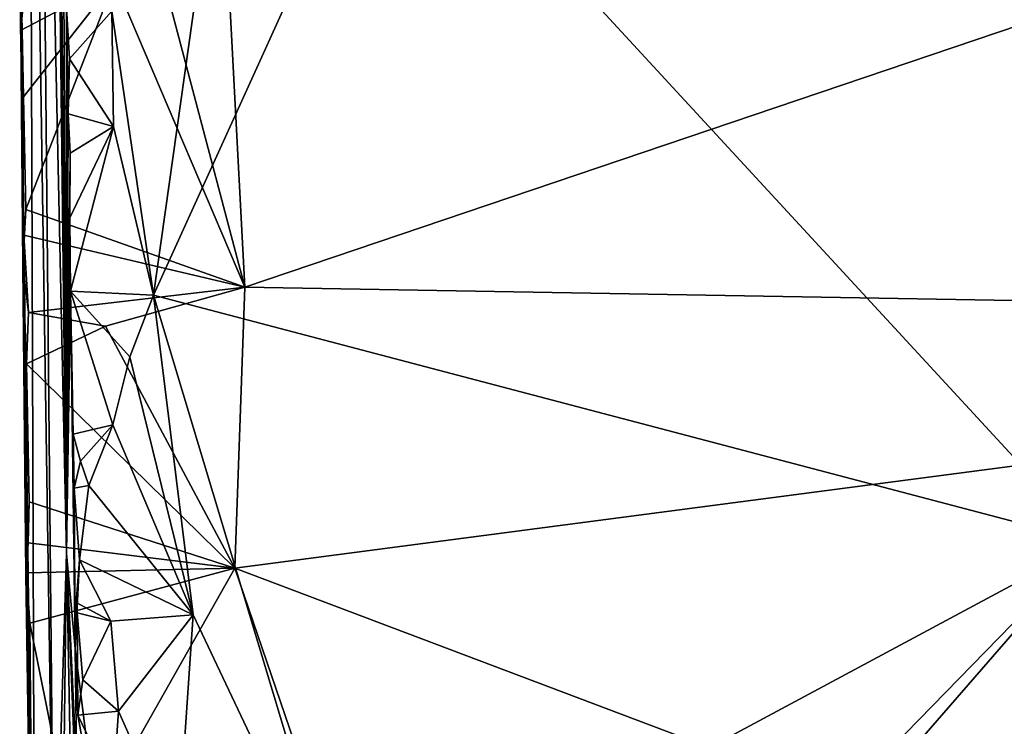
# Model space of a CAD drawing. Units: metres. Extents: x 5.76 to 8.33, y -18.41 to -11.31.
# Drawn here: x 5.82 to 6.72, y -17.16 to -16.51 of the extents above; entities that cross this region are included whole.
import ezdxf

# ---------------------------------------------------------------- set-up
doc = ezdxf.new("R2010")
doc.units = ezdxf.units.M

msp = doc.modelspace()

# ---------------------------------------------------------------- linework, layer by layer
at = {"layer": '1'}
for points in [[(7.07807, -15.69963, 5.61401), (6.15348, -16.29131, 5.62769), (6.79754, -16.99052, 5.62426)], [(5.82457, -15.85319, 3.33317), (5.84785, -17.36948, 4.07305), (5.83236, -15.75651, 4.09424)], [(5.83236, -15.75651, 4.09424), (5.84785, -17.36948, 4.07305), (5.85913, -17.00065, 5.24183)], [(5.84505, -15.79074, 5.26474), (5.83236, -15.75651, 4.09424), (5.85913, -17.00065, 5.24183)], [(5.84505, -15.79074, 5.26474), (5.85913, -17.00065, 5.24183), (5.85089, -16.12074, 5.4098)], [(5.82457, -15.85319, 3.33317), (5.81623, -16.41705, 2.31878), (5.83052, -17.52602, 2.44878)], [(5.83052, -17.52602, 2.44878), (5.84785, -17.36948, 4.07305), (5.82457, -15.85319, 3.33317)], [(5.8976, -16.28464, 2.17893), (5.97951, -15.94872, 2.17765), (6.02232, -16.75698, 2.17678)], [(8.06751, -16.06447, 2.17906), (6.02232, -16.75698, 2.17678), (5.97951, -15.94872, 2.17765)], [(6.02232, -16.75698, 2.17678), (8.06751, -16.06447, 2.17906), (7.74512, -16.78698, 2.17938)], [(5.85913, -17.00065, 5.24183), (5.85305, -16.27162, 5.42387), (5.85089, -16.12074, 5.4098)], [(5.85305, -16.27162, 5.42387), (5.85913, -17.00065, 5.24183), (5.85587, -16.34856, 5.5147)], [(6.02232, -16.75698, 2.17678), (5.90303, -16.47656, 2.17954), (5.8976, -16.28464, 2.17893)], [(5.93866, -16.76434, 5.62502), (6.79754, -16.99052, 5.62426), (6.15348, -16.29131, 5.62769)], [(6.15348, -16.29131, 5.62769), (5.99195, -16.38579, 5.62632), (5.93866, -16.76434, 5.62502)], [(5.85587, -16.34856, 5.5147), (5.85913, -17.00065, 5.24183), (5.85893, -16.50134, 5.60633)], [(5.99195, -16.38579, 5.62632), (5.9006, -16.5043, 5.62331), (5.93866, -16.76434, 5.62502)], [(5.83052, -17.52602, 2.44878), (5.81623, -16.41705, 2.31878), (5.81918, -16.73754, 2.20836)], [(5.82033, -16.49131, 2.18176), (5.81683, -16.52214, 2.18098), (5.81623, -16.41705, 2.31878)], [(5.81918, -16.73754, 2.20836), (5.81623, -16.41705, 2.31878), (5.8198, -16.58269, 2.17589)], [(5.81623, -16.41705, 2.31878), (5.81683, -16.52214, 2.18098), (5.8198, -16.58269, 2.17589)], [(5.90303, -16.47656, 2.17954), (5.8198, -16.58269, 2.17589), (5.81683, -16.52214, 2.18098)], [(5.81683, -16.52214, 2.18098), (5.82033, -16.49131, 2.18176), (5.90303, -16.47656, 2.17954)], [(5.90303, -16.47656, 2.17954), (5.82174, -16.68583, 2.17968), (5.8198, -16.58269, 2.17589)], [(5.82174, -16.68583, 2.17968), (5.90303, -16.47656, 2.17954), (6.02232, -16.75698, 2.17678)], [(5.85913, -17.00065, 5.24183), (5.86051, -16.59827, 5.60304), (5.85893, -16.50134, 5.60633)], [(5.85893, -16.50134, 5.60633), (5.86051, -16.59827, 5.60304), (5.86184, -16.548, 5.61037)], [(5.85893, -16.50134, 5.60633), (5.86184, -16.548, 5.61037), (5.9006, -16.5043, 5.62331)], [(5.86184, -16.548, 5.61037), (5.902, -16.60998, 5.62373), (5.9006, -16.5043, 5.62331)], [(5.9006, -16.5043, 5.62331), (5.902, -16.60998, 5.62373), (5.93866, -16.76434, 5.62502)], [(5.86184, -16.548, 5.61037), (5.86051, -16.59827, 5.60304), (5.902, -16.60998, 5.62373)], [(5.81918, -16.73754, 2.20836), (5.8198, -16.58269, 2.17589), (5.82174, -16.68583, 2.17968)], [(5.86051, -16.59827, 5.60304), (5.85913, -17.00065, 5.24183), (5.86231, -16.63437, 5.61029)], [(5.902, -16.60998, 5.62373), (5.86051, -16.59827, 5.60304), (5.86231, -16.63437, 5.61029)], [(5.86231, -16.63437, 5.61029), (5.86211, -16.69335, 5.60794), (5.902, -16.60998, 5.62373)], [(5.902, -16.60998, 5.62373), (5.86211, -16.69335, 5.60794), (5.86283, -16.76049, 5.61008)], [(5.86283, -16.76049, 5.61008), (5.93866, -16.76434, 5.62502), (5.902, -16.60998, 5.62373)], [(5.85913, -17.00065, 5.24183), (5.86211, -16.69335, 5.60794), (5.86231, -16.63437, 5.61029)], [(5.81918, -16.73754, 2.20836), (5.82174, -16.68583, 2.17968), (5.82016, -16.70941, 2.17953)], [(6.02232, -16.75698, 2.17678), (5.82016, -16.70941, 2.17953), (5.82174, -16.68583, 2.17968)], [(5.85913, -17.00065, 5.24183), (5.86283, -16.76049, 5.61008), (5.86211, -16.69335, 5.60794)], [(5.81918, -16.73754, 2.20836), (5.82016, -16.70941, 2.17953), (5.82421, -16.78012, 2.18497)], [(5.82016, -16.70941, 2.17953), (6.02232, -16.75698, 2.17678), (5.82421, -16.78012, 2.18497)], [(5.82239, -16.82726, 2.17711), (5.81918, -16.73754, 2.20836), (5.82421, -16.78012, 2.18497)], [(5.82194, -17.01983, 2.23391), (5.81918, -16.73754, 2.20836), (5.82239, -16.82726, 2.17711)], [(5.83052, -17.52602, 2.44878), (5.81918, -16.73754, 2.20836), (5.82194, -17.01983, 2.23391)], [(5.89487, -16.79256, 2.17893), (5.82421, -16.78012, 2.18497), (6.02232, -16.75698, 2.17678)], [(6.02232, -16.75698, 2.17678), (6.01316, -17.01414, 2.18017), (5.89487, -16.79256, 2.17893)], [(6.02232, -16.75698, 2.17678), (7.74512, -16.78698, 2.17938), (6.01316, -17.01414, 2.18017)], [(5.86283, -16.76049, 5.61008), (5.85913, -17.00065, 5.24183), (5.86691, -17.08793, 5.54139)], [(5.86283, -16.76049, 5.61008), (5.86691, -17.08793, 5.54139), (5.86525, -16.8915, 5.60769)], [(5.86283, -16.76049, 5.61008), (5.91703, -16.82079, 5.62349), (5.93866, -16.76434, 5.62502)], [(5.91703, -16.82079, 5.62349), (5.86283, -16.76049, 5.61008), (5.9016, -16.88302, 5.62174)], [(5.86283, -16.76049, 5.61008), (5.86525, -16.8915, 5.60769), (5.9016, -16.88302, 5.62174)], [(5.91703, -16.82079, 5.62349), (5.97505, -17.05694, 5.62364), (5.93866, -16.76434, 5.62502)], [(5.93866, -16.76434, 5.62502), (5.97505, -17.05694, 5.62364), (6.11649, -17.35579, 5.62483)], [(5.93866, -16.76434, 5.62502), (6.11649, -17.35579, 5.62483), (6.79754, -16.99052, 5.62426)], [(5.82239, -16.82726, 2.17711), (5.82421, -16.78012, 2.18497), (5.89487, -16.79256, 2.17893)], [(5.82239, -16.82726, 2.17711), (5.89487, -16.79256, 2.17893), (6.01316, -17.01414, 2.18017)], [(6.01316, -17.01414, 2.18017), (7.74512, -16.78698, 2.17938), (7.87663, -17.71875, 2.18292)], [(5.82194, -17.01983, 2.23391), (5.82239, -16.82726, 2.17711), (5.82505, -16.95335, 2.18162)], [(5.82505, -16.95335, 2.18162), (5.82239, -16.82726, 2.17711), (6.01316, -17.01414, 2.18017)], [(5.91703, -16.82079, 5.62349), (5.9016, -16.88302, 5.62174), (5.97505, -17.05694, 5.62364)], [(5.86525, -16.8915, 5.60769), (5.87185, -16.91625, 5.61889), (5.9016, -16.88302, 5.62174)], [(5.9016, -16.88302, 5.62174), (5.87185, -16.91625, 5.61889), (5.87951, -16.93843, 5.62103)], [(5.9016, -16.88302, 5.62174), (5.87951, -16.93843, 5.62103), (5.97505, -17.05694, 5.62364)], [(5.86525, -16.8915, 5.60769), (5.86691, -17.08793, 5.54139), (5.86621, -16.941, 5.60839)], [(5.86525, -16.8915, 5.60769), (5.86621, -16.941, 5.60839), (5.87185, -16.91625, 5.61889)], [(5.87185, -16.91625, 5.61889), (5.86621, -16.941, 5.60839), (5.87951, -16.93843, 5.62103)], [(5.87951, -16.93843, 5.62103), (5.86621, -16.941, 5.60839), (5.87092, -17.00664, 5.61357)], [(5.86621, -16.941, 5.60839), (5.86691, -17.08793, 5.54139), (5.87092, -17.00664, 5.61357)], [(5.87092, -17.00664, 5.61357), (5.97505, -17.05694, 5.62364), (5.87951, -16.93843, 5.62103)], [(5.82194, -17.01983, 2.23391), (5.82505, -16.95335, 2.18162), (5.8239, -16.99094, 2.18353)], [(5.8239, -16.99094, 2.18353), (5.82505, -16.95335, 2.18162), (6.01316, -17.01414, 2.18017)], [(5.82194, -17.01983, 2.23391), (5.8239, -16.99094, 2.18353), (5.82251, -17.01857, 2.1824)], [(5.8239, -16.99094, 2.18353), (6.01316, -17.01414, 2.18017), (5.82251, -17.01857, 2.1824)], [(6.79754, -16.99052, 5.62426), (6.11649, -17.35579, 5.62483), (6.39489, -17.4031, 5.62394)], [(6.79754, -16.99052, 5.62426), (6.39489, -17.4031, 5.62394), (6.44705, -17.39387, 5.62566)], [(6.44705, -17.39387, 5.62566), (6.69759, -17.3781, 5.62405), (6.79754, -16.99052, 5.62426)], [(6.79754, -16.99052, 5.62426), (6.69759, -17.3781, 5.62405), (6.81129, -17.39304, 5.62168)], [(5.84785, -17.36948, 4.07305), (5.85514, -17.32544, 4.73389), (5.85913, -17.00065, 5.24183)], [(5.85913, -17.00065, 5.24183), (5.85514, -17.32544, 4.73389), (5.86531, -17.3245, 5.38379)], [(5.86898, -17.25393, 5.51804), (5.85913, -17.00065, 5.24183), (5.87278, -17.29401, 5.4785)], [(5.87278, -17.29401, 5.4785), (5.85913, -17.00065, 5.24183), (5.86531, -17.3245, 5.38379)], [(5.86691, -17.08793, 5.54139), (5.85913, -17.00065, 5.24183), (5.86898, -17.25393, 5.51804)], [(5.86691, -17.08793, 5.54139), (5.86777, -17.04558, 5.60651), (5.87092, -17.00664, 5.61357)], [(5.87092, -17.00664, 5.61357), (5.86777, -17.04558, 5.60651), (5.89965, -17.06253, 5.62137)], [(5.87092, -17.00664, 5.61357), (5.89965, -17.06253, 5.62137), (5.97505, -17.05694, 5.62364)], [(5.82194, -17.01983, 2.23391), (5.82251, -17.01857, 2.1824), (5.82547, -17.06458, 2.17629)], [(6.01316, -17.01414, 2.18017), (5.82547, -17.06458, 2.17629), (5.82251, -17.01857, 2.1824)], [(5.86733, -17.27204, 2.18304), (5.82547, -17.06458, 2.17629), (6.01316, -17.01414, 2.18017)], [(6.01316, -17.01414, 2.18017), (6.18028, -17.50354, 2.18374), (5.86733, -17.27204, 2.18304)], [(6.18028, -17.50354, 2.18374), (6.01316, -17.01414, 2.18017), (7.87663, -17.71875, 2.18292)], [(5.82652, -17.31961, 2.20941), (5.83052, -17.52602, 2.44878), (5.82194, -17.01983, 2.23391)], [(5.82652, -17.31961, 2.20941), (5.82194, -17.01983, 2.23391), (5.82649, -17.16898, 2.18117)], [(5.82649, -17.16898, 2.18117), (5.82194, -17.01983, 2.23391), (5.82547, -17.06458, 2.17629)], [(5.86777, -17.04558, 5.60651), (5.86691, -17.08793, 5.54139), (5.86888, -17.055, 5.60998)], [(5.86777, -17.04558, 5.60651), (5.86888, -17.055, 5.60998), (5.89965, -17.06253, 5.62137)], [(5.86691, -17.08793, 5.54139), (5.86931, -17.14887, 5.60699), (5.86888, -17.055, 5.60998)], [(5.86888, -17.055, 5.60998), (5.86931, -17.14887, 5.60699), (5.87386, -17.11632, 5.6201)], [(5.86888, -17.055, 5.60998), (5.87386, -17.11632, 5.6201), (5.89965, -17.06253, 5.62137)], [(5.87386, -17.11632, 5.6201), (5.90664, -17.14514, 5.62085), (5.89965, -17.06253, 5.62137)], [(5.89965, -17.06253, 5.62137), (5.90664, -17.14514, 5.62085), (5.97505, -17.05694, 5.62364)], [(5.97505, -17.05694, 5.62364), (5.90664, -17.14514, 5.62085), (5.96051, -17.26692, 5.60233)], [(5.97505, -17.05694, 5.62364), (5.96051, -17.26692, 5.60233), (6.11649, -17.35579, 5.62483)], [(5.82547, -17.06458, 2.17629), (5.86733, -17.27204, 2.18304), (5.82649, -17.16898, 2.18117)], [(5.86931, -17.14887, 5.60699), (5.86691, -17.08793, 5.54139), (5.8858, -17.23998, 5.55267)], [(5.86691, -17.08793, 5.54139), (5.86898, -17.25393, 5.51804), (5.8858, -17.23998, 5.55267)], [(5.87386, -17.11632, 5.6201), (5.86931, -17.14887, 5.60699), (5.90664, -17.14514, 5.62085)], [(5.86931, -17.14887, 5.60699), (5.90176, -17.21582, 5.59933), (5.90664, -17.14514, 5.62085)], [(5.86931, -17.14887, 5.60699), (5.8858, -17.23998, 5.55267), (5.90176, -17.21582, 5.59933)], [(5.90664, -17.14514, 5.62085), (5.90176, -17.21582, 5.59933), (5.96051, -17.26692, 5.60233)]]:
    msp.add_3dface(points, dxfattribs=at)

doc.saveas('drawing.dxf')
